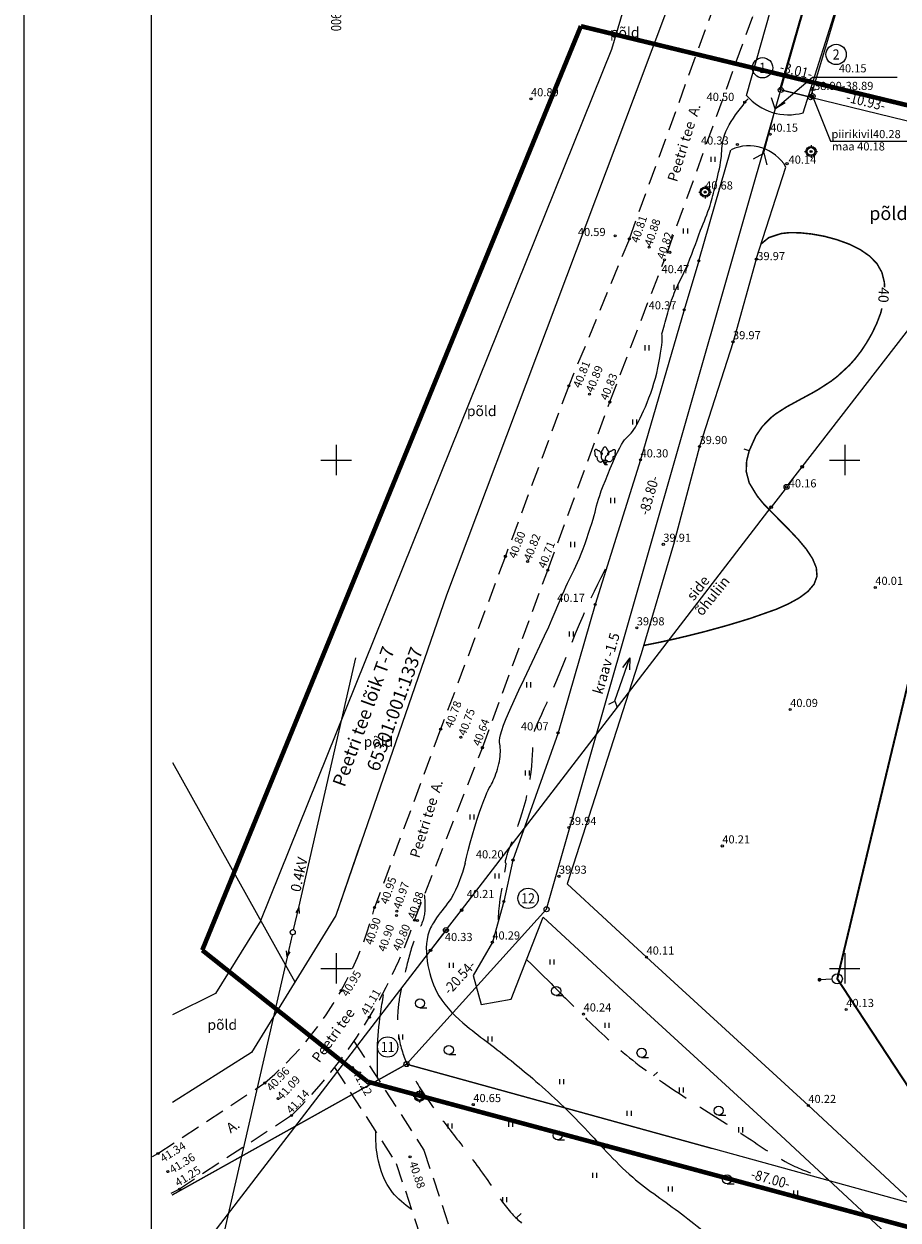
# Model space of a CAD drawing. Extents: x 545329 to 1092136, y 6583764 to 13168100.
# Drawn here: x 545869 to 545955, y 6583875 to 6583993 of the extents above; entities that cross this region are included whole.
import ezdxf
from ezdxf.enums import TextEntityAlignment as Align

# ---------------------------------------------------------------- set-up
doc = ezdxf.new("R2010")
doc.units = 0
doc.header["$PDMODE"] = 32
doc.header["$PDSIZE"] = 1
doc.linetypes.add('DASHED2', pattern=[9.525, 6.35, -3.175])
doc.linetypes.add('PIIRID', pattern=[7.5, 5, -1, 0.5, -1])
doc.layers.get('0').update_dxf_attribs({"linetype": 'CONTINUOUS'})
for name, color, linetype in [('ALUSVORK', 6, 'CONTINUOUS'), ('BORDER_MODEL', 7, 'CONTINUOUS'), ('DTRASS', 3, 'CONTINUOUS'), ('HALJASTUS', 3, 'CONTINUOUS'), ('kivi', 2, 'CONTINUOUS'), ('KOLVIK', 3, 'CONTINUOUS'), ('KORGPIK', 2, 'CONTINUOUS'), ('korgusjoon', 23, 'CONTINUOUS'), ('korgusjoon_tais', 13, 'CONTINUOUS'), ('KRAAV', 4, 'CONTINUOUS'), ('MPLIIN', 6, 'CONTINUOUS'), ('PIIR', 1, 'CONTINUOUS'), ('PIIR_UUS', 1, 'CONTINUOUS'), ('Piirinaabrid_Aadressid', 7, 'CONTINUOUS'), ('PLANEERITAVAALA-PIIR', 1, 'PIIRID'), ('PUU', 3, 'CONTINUOUS'), ('RISTID', 7, 'CONTINUOUS'), ('RISTID_TEKST', 7, 'CONTINUOUS'), ('SLIIN', 6, 'CONTINUOUS'), ('TEED', 2, 'CONTINUOUS'), ('Truup', 3, 'CONTINUOUS')]:
    doc.layers.add(name, color=color, linetype=linetype)
doc.layers.add('KATASTRIPIIR', color=1, linetype='CONTINUOUS', lineweight=18)
doc.layers.add('TEEMAA-PL_DT', color=7, linetype='CONTINUOUS', lineweight=15)
doc.styles.add('ROMANC', font='romanc.shx')
doc.styles.add('ROMANS', font='ROMANS.shx')
doc.linetypes.add('DRENAAZHORE', pattern='A,2.5,-1.5,["D",ROMANC,S=1.6,R=0,X=-0.8,Y=-0.8],-1.5,10,-3,10,-3,7.5', length=39)

# ---------------------------------------------------------------- blocks, each defined once
blk = doc.blocks.new('23')
for p, q in [((-1.25, 0), (-0.75, 0)), ((0, 1.25), (0, 0.75)), ((0.75, 0), (1.25, 0)), ((0, -0.75), (0, -1.25))]:
    blk.add_line(p, q)
blk.add_circle((0, 0), 0.75)
blk.add_point((0, 0))
blk = doc.blocks.new('rist')
for p, q in [((0, 3), (0, -3)), ((-3, 0), (3, 0))]:
    blk.add_line(p, q)
blk = doc.blocks.new('59')
blk.add_line((0, 0.5), (0, 5))
for centre, radius in [((0, 5), 0.25), ((0, 0), 0.5)]:
    blk.add_circle(centre, radius)
blk = doc.blocks.new('316')
for p, q in [((-0.48, 0.74), (0, 0)), ((0, 0.88), (0, 0)), ((0.48, 0.74), (0, 0)), ((0, 0), (0.53, 0))]:
    blk.add_line(p, q)
at = {"flags": 128}
for points in [[(-1.35, 2.7), (-1.41, 2.77), (-1.47, 2.84), (-1.54, 2.89), (-1.61, 2.93), (-1.69, 2.96), (-1.76, 2.97), (-1.83, 2.96), (-1.89, 2.94), (-1.95, 2.91), (-1.99, 2.86), (-2.02, 2.8), (-2.04, 2.72), (-2.05, 2.64), (-2.04, 2.56), (-2.01, 2.48), (-1.98, 2.39), (-1.93, 2.31)], [(-0.75, 2.02), (-0.74, 2.1), (-0.75, 2.18), (-0.77, 2.27), (-0.8, 2.36), (-0.85, 2.44), (-0.91, 2.52), (-0.98, 2.59), (-1.05, 2.64), (-1.13, 2.68), (-1.21, 2.71), (-1.28, 2.71), (-1.35, 2.7)], [(-1.93, 2.31), (-1.97, 2.25), (-1.99, 2.18), (-1.99, 2.1), (-1.99, 2.02), (-1.97, 1.93), (-1.93, 1.85), (-1.89, 1.77), (-1.83, 1.69), (-1.77, 1.63), (-1.7, 1.57), (-1.62, 1.53), (-1.55, 1.51)], [(-1.55, 1.51), (-1.57, 1.4), (-1.56, 1.28), (-1.54, 1.16), (-1.5, 1.04), (-1.44, 0.93), (-1.37, 0.82), (-1.28, 0.72), (-1.18, 0.64), (-1.08, 0.58), (-0.97, 0.53), (-0.87, 0.51), (-0.77, 0.51), (-0.68, 0.54), (-0.6, 0.59), (-0.53, 0.65), (-0.49, 0.74)], [(-0.59, 1.96), (-0.67, 1.99), (-0.75, 2.02)], [(-0.49, 0.74), (-0.4, 0.75), (-0.32, 0.77), (-0.24, 0.82)]]:
    blk.add_lwpolyline(points, dxfattribs=at)
at = {"extrusion": (0, 0, -1), "flags": 128}
for points in [[(0.47, 2.11), (0.51, 2.17), (0.55, 2.25), (0.58, 2.33), (0.6, 2.42), (0.61, 2.51), (0.6, 2.61), (0.58, 2.7), (0.55, 2.78), (0.51, 2.85), (0.46, 2.91), (0.41, 2.96), (0.35, 2.99)], [(0.35, 2.99), (0.34, 3.09), (0.32, 3.18), (0.29, 3.26), (0.26, 3.33), (0.21, 3.4), (0.15, 3.45), (0.09, 3.48), (0.03, 3.5), (-0.04, 3.5), (-0.1, 3.48), (-0.16, 3.45), (-0.22, 3.4), (-0.26, 3.34), (-0.3, 3.26), (-0.33, 3.18), (-0.35, 3.09), (-0.35, 3)], [(-0.35, 3), (-0.42, 2.97), (-0.48, 2.92), (-0.53, 2.86), (-0.57, 2.79), (-0.61, 2.7), (-0.63, 2.61), (-0.63, 2.51), (-0.63, 2.41), (-0.61, 2.32), (-0.57, 2.23), (-0.53, 2.16), (-0.48, 2.1)], [(-0.76, 2.02), (-0.75, 2.1), (-0.76, 2.19), (-0.78, 2.27), (-0.82, 2.36), (-0.86, 2.44), (-0.92, 2.51), (-0.98, 2.58), (-1.05, 2.63), (-1.13, 2.67), (-1.2, 2.69), (-1.27, 2.7), (-1.34, 2.7)], [(-1.34, 2.7), (-1.4, 2.77), (-1.46, 2.84), (-1.53, 2.89), (-1.6, 2.93), (-1.68, 2.96), (-1.75, 2.97), (-1.82, 2.97), (-1.88, 2.95), (-1.94, 2.91), (-1.98, 2.86), (-2.01, 2.8), (-2.03, 2.73), (-2.04, 2.65), (-2.03, 2.57), (-2.01, 2.48), (-1.98, 2.4), (-1.93, 2.32)], [(0, 0.88), (0.09, 0.84), (0.18, 0.82), (0.27, 0.82), (0.36, 0.85), (0.45, 0.91), (0.52, 0.98), (0.59, 1.07), (0.64, 1.18), (0.67, 1.3), (0.69, 1.43), (0.7, 1.57), (0.68, 1.69), (0.65, 1.82), (0.6, 1.93), (0.54, 2.03), (0.47, 2.11)], [(-0.24, 0.82), (-0.16, 0.82), (-0.08, 0.84), (0, 0.88)], [(-0.48, 0.74), (-0.38, 0.75), (-0.3, 0.78), (-0.22, 0.84), (-0.16, 0.91), (-0.12, 1), (-0.1, 1.11), (-0.09, 1.22), (-0.11, 1.34), (-0.15, 1.46), (-0.2, 1.58), (-0.27, 1.69), (-0.35, 1.79), (-0.45, 1.88), (-0.55, 1.95), (-0.65, 2), (-0.76, 2.02)], [(-0.48, 2.1), (-0.53, 2.04), (-0.58, 1.96)], [(-1.55, 1.5), (-1.56, 1.39), (-1.55, 1.27), (-1.53, 1.15), (-1.49, 1.03), (-1.43, 0.92), (-1.35, 0.81), (-1.27, 0.72), (-1.17, 0.64), (-1.07, 0.58), (-0.96, 0.54), (-0.86, 0.52), (-0.76, 0.52), (-0.67, 0.54), (-0.59, 0.59), (-0.53, 0.66), (-0.48, 0.74)], [(-1.93, 2.32), (-1.97, 2.26), (-2, 2.19), (-2.01, 2.11), (-2, 2.02), (-1.98, 1.93), (-1.95, 1.84), (-1.9, 1.76), (-1.84, 1.68), (-1.77, 1.62), (-1.7, 1.56), (-1.62, 1.52), (-1.55, 1.5)]]:
    blk.add_lwpolyline(points, dxfattribs=at)
blk = doc.blocks.new('piirkivi')
for p, q in [((-0.5, 1.25), (0.5, 1.25)), ((0, 0.5), (0, 1.75))]:
    blk.add_line(p, q)
blk.add_circle((0, 0), 0.5)
blk = doc.blocks.new('58')
for p, q in [((0, 5), (-0.35, 3.87)), ((0, 5), (0.35, 3.87)), ((0, 0.5), (0, 5))]:
    blk.add_line(p, q)
blk = doc.blocks.new('41')
for p, q in [((-0.39, -0.5), (-0.39, 0.5)), ((0.41, -0.5), (0.41, 0.5))]:
    blk.add_line(p, q)
blk = doc.blocks.new('49')
blk.add_line((0, -0.9), (1.38, -0.9))
blk.add_circle((0, 0), 0.9)
blk = doc.blocks.new('57')
for p, q in [((0, 5), (-0.35, 3.87)), ((0, 5), (0.35, 3.87)), ((0, 0.5), (0, 5))]:
    blk.add_line(p, q)
blk.add_circle((0, 0), 0.5)
blk = doc.blocks.new('mettoru')
blk.add_line((0, 0.5), (0, 1.75))
at = {"const_width": 0.1875}
blk.add_lwpolyline([(-0.09375, 1.75, 1), (0.09375, 1.75, 1)], format="xyb", close=True, dxfattribs=at)
blk.add_circle((0, 0), 0.5)
blk = doc.blocks.new('PPNR')
blk.add_circle((0, 0), 2)
at = {"style": 'ROMANS', "width": 0.9}
blk.add_attdef('PPNR', text='', height=2, dxfattribs=at).set_placement((0, 0), align=Align.MIDDLE_CENTER)
blk = doc.blocks.new('JOON')
at = {"style": 'ROMANS', "width": 0.9}
blk.add_attdef('JOON', text='', height=2, dxfattribs=at).set_placement((0, 0), align=Align.MIDDLE_CENTER)

msp = doc.modelspace()

# ---------------------------------------------------------------- linework, layer by layer
at = {"layer": 'BORDER_MODEL', "color": 7, "linetype": 'Continuous', "ltscale": 0.1}
for p, q in [((545869.31, 6584055.51), (545869.31, 6583763.92)), ((545881.81, 6584053.01), (545881.81, 6583766.04))]:
    msp.add_line(p, q, dxfattribs=at)
at = {"layer": 'DTRASS', "linetype": 'DRENAAZHORE', "ltscale": 0.5, "const_width": 0.2}
msp.add_lwpolyline([(545964.77, 6583875.37), (545949.27, 6583898.98), (545967.43, 6583974.81), (546085.05, 6584053.01)], dxfattribs=at)
at = {"layer": 'KATASTRIPIIR', "color": 32, "linetype": 'Continuous', "lineweight": 25}
for p, q in [((545937.79, 6584008.31, 0), (545929.2, 6583985.46, 0)), ((545930.44, 6583988.77, 0), (545910.87, 6583936.71, 0)), ((545910.87, 6583936.71, 0), (545899.97, 6583905.19, 0))]:
    msp.add_line(p, q, dxfattribs=at)
at = {"layer": 'KATASTRIPIIR', "color": 32, "lineweight": 25, "elevation": 0}
msp.add_lwpolyline([(545902.38, 6583912.19), (545899.96, 6583905.19), (545891.69, 6583891.74), (545883.92, 6583886.82)], dxfattribs=at)
at = {"layer": 'KATASTRIPIIR', "color": 32, "lineweight": 25, "ltscale": 0.5, "elevation": 0}
msp.add_lwpolyline([(545883.92, 6583877.74), (545906.91, 6583890.57), (545936.98, 6583882.27)], dxfattribs=at)
at = {"layer": 'kivi', "linetype": 'DASHED2', "ltscale": 0.3}
for points in [[(545901.75, 6583892.83), (545908.63, 6583882.12), (545917.94, 6583854.1)], [(545899.85, 6583890.24), (545905.91, 6583880.82), (545915.06, 6583853.25)], [(545881.94, 6583881.5), (545882.49, 6583881.79), (545893, 6583888.73)], [(545895.62, 6583885.54), (545884.6, 6583878.29), (545883.76, 6583877.87)]]:
    msp.add_lwpolyline(points, dxfattribs=at)
for centre, radius, start, end in [((545871.2, 6583914.34), 33.63, 310.4037, 345.6214), ((545861.64, 6583920.34), 48.64, 314.3217, 341.309)]:
    msp.add_arc(centre, radius, start, end, dxfattribs=at)
at = {"layer": 'KORGPIK', "ltscale": 0.5}
msp.add_lwpolyline([(545946.84, 6583985.79), (545948.6, 6583981.37), (545956.63, 6583981.37)], dxfattribs=at)
for centre in [(545919.16, 6583985.53), (545946.84, 6583985.79), (545940.17, 6583985.2), (545942.68, 6583982.04), (545939.45, 6583981.03), (545944.33, 6583979.15), (545936.28, 6583976.36), (545927.43, 6583972.05), (545928.83, 6583971.75), (545930.77, 6583970.94), (545932.82, 6583970.43), (545932.28, 6583969.69), (545935.67, 6583969.6), (545941.31, 6583969.75), (545934.23, 6583964.77), (545939.02, 6583961.63), (545922.87, 6583957.29), (545924.92, 6583956.47), (545926.9, 6583955.71), (545935.73, 6583951.32), (545929.93, 6583950.01), (545944.29, 6583947.35), (545932.17, 6583941.71), (545916.64, 6583940.53), (545918.83, 6583940.02), (545920.81, 6583939.18), (545953.01, 6583937.47), (545925.47, 6583935.8), (545929.56, 6583933.49), (545944.64, 6583925.46), (545910.28, 6583923.53), (545921.82, 6583923.16), (545912.26, 6583922.73), (545914.38, 6583921.71), (545922.87, 6583913.85), (545937.97, 6583912.04), (545917.39, 6583910.66), (545921.91, 6583909.06), (545904.11, 6583906.56), (545916.49, 6583906.58), (545903.78, 6583905.99), (545905.97, 6583905.63), (545905.93, 6583905.21), (545907.71, 6583904.75), (545907.99, 6583904.72), (545910.8, 6583903.76), (545915.36, 6583902.59), (545930.52, 6583901.11), (545900.49, 6583897.81), (545950.15, 6583895.95), (545903.27, 6583895.19), (545924.33, 6583895.51), (545901.62, 6583890.26), (545893, 6583888.73), (545894.3, 6583887.19), (545908.2, 6583887.42), (545913.49, 6583886.6), (545946.43, 6583886.51), (545895.62, 6583885.54), (545882.49, 6583881.79), (545907.27, 6583881.47), (545883.45, 6583880.01), (545884.6, 6583878.29)]:
    msp.add_circle(centre, 0.1, dxfattribs=at)
at = {"layer": 'KORGPIK', "color": 11, "ltscale": 0.5}
msp.add_circle((545946.69, 6583980.35), 0.1, dxfattribs=at)
at = {"layer": 'korgusjoon', "ltscale": 0.5}
for p, q in [((545931.22, 6583889.44), (545931.59, 6583889.81)), ((545926.37, 6583882.3), (545926.73, 6583882.74)), ((545917.75, 6583875.46), (545918.19, 6583875.9))]:
    msp.add_line(p, q, dxfattribs=at)
for points in [[(545912.69, 6583910.35), (545912.82, 6583910.93), (545912.99, 6583911.61), (545913.19, 6583912.36), (545913.41, 6583913.13), (545913.64, 6583913.92), (545913.88, 6583914.67), (545914.11, 6583915.38), (545914.32, 6583915.99), (545914.51, 6583916.51), (545914.68, 6583916.92), (545914.82, 6583917.26), (545914.95, 6583917.53), (545915.06, 6583917.75), (545915.17, 6583917.94), (545915.27, 6583918.12), (545915.36, 6583918.29), (545915.45, 6583918.48), (545915.54, 6583918.69), (545915.63, 6583918.91), (545915.72, 6583919.13), (545915.8, 6583919.37), (545915.87, 6583919.61), (545915.94, 6583919.86), (545916, 6583920.11), (545916.05, 6583920.35), (545916.09, 6583920.6), (545916.12, 6583920.83), (545916.14, 6583921.07), (545916.15, 6583921.29), (545916.15, 6583921.5), (545916.14, 6583921.7), (545916.13, 6583921.88), (545916.1, 6583922.05), (545916.08, 6583922.22), (545916.08, 6583922.42), (545916.1, 6583922.67), (545916.16, 6583922.98), (545916.28, 6583923.4), (545916.47, 6583923.92), (545916.73, 6583924.58), (545917.08, 6583925.4), (545917.5, 6583926.34), (545917.98, 6583927.37), (545918.49, 6583928.45), (545919.02, 6583929.57), (545919.54, 6583930.67), (545920.04, 6583931.73), (545920.5, 6583932.72), (545920.9, 6583933.6), (545921.24, 6583934.38), (545921.54, 6583935.07), (545921.81, 6583935.68), (545922.03, 6583936.22), (545922.24, 6583936.7), (545922.42, 6583937.13), (545922.59, 6583937.52), (545922.76, 6583937.88), (545922.92, 6583938.22), (545923.08, 6583938.55), (545923.25, 6583938.87), (545923.41, 6583939.2), (545923.57, 6583939.55), (545923.74, 6583939.93), (545923.92, 6583940.34), (545924.1, 6583940.79), (545924.29, 6583941.28), (545924.47, 6583941.78), (545924.66, 6583942.3), (545924.83, 6583942.81), (545924.99, 6583943.3), (545925.14, 6583943.76), (545925.26, 6583944.18), (545925.37, 6583944.55), (545925.46, 6583944.89), (545925.54, 6583945.2), (545925.61, 6583945.5), (545925.7, 6583945.81), (545925.8, 6583946.15), (545925.92, 6583946.52), (545926.07, 6583946.96), (545926.26, 6583947.45), (545926.47, 6583948), (545926.71, 6583948.58), (545926.95, 6583949.17), (545927.2, 6583949.75), (545927.45, 6583950.3), (545927.68, 6583950.79), (545927.88, 6583951.21), (545928.06, 6583951.54), (545928.22, 6583951.79), (545928.35, 6583951.98), (545928.47, 6583952.11), (545928.58, 6583952.22), (545928.68, 6583952.31), (545928.78, 6583952.4), (545928.89, 6583952.51), (545929.01, 6583952.65), (545929.14, 6583952.82), (545929.27, 6583953.02), (545929.42, 6583953.25), (545929.57, 6583953.51), (545929.72, 6583953.8), (545929.89, 6583954.12), (545930.06, 6583954.47), (545930.23, 6583954.84), (545930.41, 6583955.24), (545930.58, 6583955.67), (545930.76, 6583956.11), (545930.93, 6583956.58), (545931.09, 6583957.06), (545931.24, 6583957.55), (545931.39, 6583958.05), (545931.52, 6583958.56), (545931.63, 6583959.07), (545931.74, 6583959.56), (545931.83, 6583960.05), (545931.9, 6583960.5), (545931.96, 6583960.92), (545932.01, 6583961.3), (545932.04, 6583961.62), (545932.06, 6583961.89), (545932.07, 6583962.11), (545932.06, 6583962.27), (545932.03, 6583962.4), (545932.08, 6583962.61)], [(545921.13, 6583898.5), (545920.1, 6583899.53), (545919.23, 6583900.39), (545918.73, 6583900.87)]]:
    msp.add_lwpolyline(points, dxfattribs=at)
at = {"layer": 'korgusjoon', "linetype": 'DASHED2', "ltscale": 0.5, "flags": 128}
msp.add_lwpolyline([(545915.98, 6583904.74), (545915.98, 6583904.94), (545915.98, 6583905.15), (545915.99, 6583905.38), (545916.01, 6583905.62), (545916.03, 6583905.88), (545916.05, 6583906.16), (545916.09, 6583906.47), (545916.13, 6583906.81), (545916.19, 6583907.17), (545916.25, 6583907.55), (545916.32, 6583907.94), (545916.39, 6583908.33), (545916.45, 6583908.71), (545916.52, 6583909.06), (545916.57, 6583909.37), (545916.62, 6583909.64), (545916.66, 6583909.86), (545916.68, 6583910.02), (545916.7, 6583910.14), (545916.71, 6583910.23), (545916.71, 6583910.28), (545916.71, 6583910.32), (545916.7, 6583910.34), (545916.69, 6583910.35), (545916.68, 6583910.36), (545916.67, 6583910.37), (545916.66, 6583910.38), (545916.65, 6583910.41), (545916.64, 6583910.44), (545916.64, 6583910.48), (545916.65, 6583910.54), (545916.66, 6583910.61), (545916.68, 6583910.7), (545916.71, 6583910.81), (545916.74, 6583910.92), (545916.77, 6583911.04), (545916.81, 6583911.17), (545916.84, 6583911.28), (545916.88, 6583911.39), (545916.91, 6583911.49), (545916.94, 6583911.57), (545916.97, 6583911.65), (545917.01, 6583911.73), (545917.05, 6583911.84), (545917.11, 6583911.97), (545917.18, 6583912.16), (545917.28, 6583912.4), (545917.4, 6583912.71), (545917.54, 6583913.1), (545917.72, 6583913.57), (545917.9, 6583914.1), (545918.1, 6583914.68), (545918.3, 6583915.3), (545918.49, 6583915.95), (545918.67, 6583916.62), (545918.83, 6583917.3), (545918.97, 6583917.98), (545919.08, 6583918.64), (545919.17, 6583919.29), (545919.24, 6583919.9), (545919.29, 6583920.48), (545919.32, 6583921), (545919.35, 6583921.46), (545919.36, 6583921.86), (545919.36, 6583922.18), (545919.37, 6583922.44), (545919.37, 6583922.66), (545919.39, 6583922.86), (545919.42, 6583923.05), (545919.47, 6583923.25), (545919.55, 6583923.48), (545919.66, 6583923.76), (545919.81, 6583924.11), (545920, 6583924.52), (545920.21, 6583925), (545920.46, 6583925.55), (545920.74, 6583926.16), (545921.04, 6583926.83), (545921.36, 6583927.57), (545921.69, 6583928.36), (545922.05, 6583929.22), (545922.41, 6583930.12), (545922.79, 6583931.05), (545923.17, 6583932), (545923.55, 6583932.94), (545923.93, 6583933.86), (545924.31, 6583934.75), (545924.68, 6583935.59), (545925.04, 6583936.37), (545925.39, 6583937.1), (545925.73, 6583937.79), (545926.07, 6583938.46), (545926.41, 6583939.14), (545926.71, 6583939.74)], dxfattribs=at)
at = {"layer": 'korgusjoon', "ltscale": 0.5}
for points in [[(545932.08, 6583962.61), (545932.61, 6583964.49), (545933.25, 6583966.43), (545934.4, 6583968.87), (545935.84, 6583972.61), (545936.77, 6583975.05), (545937.28, 6583976.99), (545937.85, 6583979.65), (545938.07, 6583981.59), (545939.51, 6583984.25), (545940.51, 6583985.54)], [(545912.69, 6583910.35), (545911.3, 6583906.89), (545909.87, 6583904.97), (545909.15, 6583903.66), (545909.03, 6583900.3), (545910.11, 6583897.31), (545912.86, 6583894.31), (545915.02, 6583892.63), (545919.33, 6583889.16), (545924.13, 6583884.61), (545929.16, 6583879.46), (545933.95, 6583875.86), (545938.87, 6583872.03), (545943.9, 6583869.15), (545950.85, 6583866.04), (545957.2, 6583863.52), (545962.83, 6583861.84), (545968.11, 6583860.65)]]:
    msp.add_spline(points, degree=3, dxfattribs=at)
at = {"layer": 'korgusjoon', "linetype": 'DASHED2', "ltscale": 0.5}
msp.add_open_spline([(545908.67, 6583907.25), (545908.73, 6583906.56), (545908.87, 6583904.99), (545907.51, 6583902.73), (545906.91, 6583900.03), (545906.22, 6583897.38), (545905.91, 6583894.62), (545906.36, 6583891.79), (545907.78, 6583888.88), (545909.83, 6583885.84), (545912.51, 6583882.44), (545915.02, 6583879.06), (545916.99, 6583875.94), (545918.64, 6583874.62), (545919.32, 6583873.96), (545919.38, 6583873.9)], degree=3, knots=[0, 0, 0, 0, 2.036663, 4.617422, 7.612586, 10.315522, 12.842791, 15.876001, 18.77134, 22.493314, 26.854718, 31.74375, 35.170587, 37.798511, 38.028731, 38.028731, 38.028731, 38.028731], dxfattribs=at)
msp.add_spline([(545921.13, 6583898.5), (545924.37, 6583895.27), (545929.16, 6583890.96), (545934.43, 6583887.24), (545940.19, 6583883.53), (545945.1, 6583880.53), (545948.21, 6583879.34)], degree=3, dxfattribs=at)
at = {"layer": 'korgusjoon', "ltscale": 0.5}
for points, knots in [([(545904.08, 6583889.2), (545904.07, 6583890.17), (545904.01, 6583892.28), (545904.27, 6583895.03), (545904.56, 6583896.79), (545904.66, 6583897.42)], [22.903685, 22.903685, 22.903685, 22.903685, 25.820841, 29.223345, 31.161821, 31.161821, 31.161821, 31.161821]), ([(545907.41, 6583876.3), (545906.72, 6583876.8), (545905.07, 6583878.11), (545904, 6583881.04), (545903.89, 6583883.13), (545903.9, 6583883.94)], [8.842453, 8.842453, 8.842453, 8.842453, 11.369893, 15.201906, 17.637459, 17.637459, 17.637459, 17.637459])]:
    msp.add_open_spline(points, degree=3, knots=knots, dxfattribs=at)
at = {"layer": 'korgusjoon_tais', "ltscale": 0.5}
msp.add_line((545940.61, 6583950.9), (545940.13, 6583951.07), dxfattribs=at)
at = {"layer": 'korgusjoon_tais', "ltscale": 0.5, "const_width": 0.15}
for points in [[(545941.8, 6583971.27), (545942.54, 6583971.88), (545943.76, 6583972.28), (545944.61, 6583972.37), (545945.62, 6583972.35), (545946.77, 6583972.23), (545947.99, 6583972.01), (545949.22, 6583971.68), (545950.41, 6583971.25), (545951.51, 6583970.71), (545952.45, 6583970.06), (545953.18, 6583969.31), (545953.66, 6583968.45), (545953.9, 6583967.5), (545953.92, 6583966.98)], [(545953.66, 6583964.92), (545953.53, 6583964.43), (545953.14, 6583963.41), (545952.67, 6583962.43), (545952.15, 6583961.53), (545951.61, 6583960.71), (545951.05, 6583959.98), (545950.47, 6583959.33), (545949.28, 6583958.23), (545948.67, 6583957.76), (545947.41, 6583956.94), (545946.78, 6583956.58), (545945.52, 6583955.9), (545944.31, 6583955.24), (545943.22, 6583954.54), (545942.74, 6583954.16), (545941.91, 6583953.31), (545941.27, 6583952.38), (545940.61, 6583950.9), (545940.36, 6583949.9), (545940.32, 6583948.88), (545940.61, 6583947.76), (545941.4, 6583946.46), (545942.01, 6583945.71), (545943.66, 6583944.02), (545944.57, 6583943.1), (545945.45, 6583942.17), (545946.23, 6583941.23), (545946.84, 6583940.3), (545947.21, 6583939.41), (545947.28, 6583938.57), (545946.99, 6583937.79), (545946.39, 6583937.08), (545945.53, 6583936.44), (545944.48, 6583935.86), (545943.29, 6583935.33), (545940.74, 6583934.43), (545939.5, 6583934.05), (545938.36, 6583933.71), (545936.36, 6583933.16), (545934.71, 6583932.74), (545933.4, 6583932.43), (545931.96, 6583932.11), (545930.24, 6583931.76)]]:
    msp.add_lwpolyline(points, dxfattribs=at)
at = {"layer": 'KRAAV', "ltscale": 0.5}
for points in [[(545940.36, 6583985.87), (545948.99, 6584016.47), (545952.49, 6584027.47)], [(545945.92, 6583984.16), (545949.7, 6583996.11), (545955.47, 6584016.31), (545958.38, 6584026.07)], [(545935.67, 6583969.6), (545938.82, 6583980.52)], [(545941.31, 6583969.75), (545944.22, 6583978.81)]]:
    msp.add_lwpolyline(points, dxfattribs=at)
at = {"layer": 'KRAAV'}
for points in [[(545935.67, 6583969.6), (545934.23, 6583964.77), (545929.93, 6583950.01), (545925.47, 6583935.8), (545921.82, 6583923.16), (545917.39, 6583910.66), (545916.49, 6583906.58), (545915.36, 6583902.59)], [(545941.31, 6583969.75), (545939.02, 6583961.63), (545935.73, 6583951.32), (545933.16, 6583941.71), (545930, 6583930.94), (545922.72, 6583908.31)], [(545922.72, 6583908.31), (545930.52, 6583901.11), (545946.43, 6583886.51), (545960.98, 6583872.98), (545970.27, 6583864.12), (545982.48, 6583852.23)], [(545915.36, 6583902.59), (545913.49, 6583899.3), (545914.27, 6583896.44), (545917.21, 6583896.96), (545920.35, 6583905.05)], [(545920.35, 6583905.05), (545927.81, 6583898.17), (545943.72, 6583883.57), (545958.24, 6583870.07), (545967.49, 6583861.24), (545992.1, 6583838.13)]]:
    msp.add_lwpolyline(points, dxfattribs=at)
at = {"layer": 'KRAAV', "linetype": 'Continuous', "ltscale": 0.5}
msp.add_lwpolyline([(545926.8, 6583926), (545927.41, 6583926.3), (545927.63, 6583925.68)], dxfattribs=at)
at = {"layer": 'KRAAV', "ltscale": 0.5}
for centre, radius, start, end in [((545944.47, 6583989.35), 5.39, 220.3296, 285.6045), ((545940.57, 6583976.66), 4.24, 30.553, 114.3032)]:
    msp.add_arc(centre, radius, start, end, dxfattribs=at)
at = {"layer": 'MPLIIN', "ltscale": 0.5}
for points in [[(545896.34, 6583905.99), (545901.95, 6583930.54)], [(545895.18, 6583901.12), (545888.68, 6583872.69)]]:
    msp.add_lwpolyline(points, dxfattribs=at)
at = {"layer": 'MPLIIN', "ltscale": 10}
msp.add_lwpolyline([(545910.8, 6583903.76), (545887.56, 6583873.51)], dxfattribs=at)
at = {"layer": 'PIIR', "color": 32, "lineweight": 25, "ltscale": 0.5}
msp.add_line((545892.59, 6583904.72, 0), (545927.1, 6583990.41, 0), dxfattribs=at)
at = {"layer": 'PIIR', "lineweight": 25, "ltscale": 0.5}
msp.add_lwpolyline([(545943.72, 6583986.4), (545946.64, 6583985.69), (545957.26, 6583983.11), (546034.06, 6583964.44), (546104.33, 6583947.36), (546175.16, 6583930.15), (546220.63, 6583919.09), (546140.21, 6583855.48), (546112.75, 6583833.77), (545990.78, 6583867.44), (545906.92, 6583890.59), (545920.7, 6583905.82)], close=True, dxfattribs=at)
at = {"layer": 'PIIR', "color": 32, "lineweight": 25, "ltscale": 2, "elevation": 0}
msp.add_lwpolyline([(545883.92, 6583920.25), (545895.95, 6583898.68)], dxfattribs=at)
at = {"layer": 'PIIR', "lineweight": 25, "ltscale": 0.5}
msp.add_lwpolyline([(545906.92, 6583890.59), (545883.84, 6583877.71)], dxfattribs=at)
at = {"layer": 'PIIR', "ltscale": 0.5}
for centre in [(545943.72, 6583986.4, 0), (545946.64, 6583985.69, 0), (545920.7, 6583905.82, 0), (545906.92, 6583890.59, 0)]:
    msp.add_circle(centre, 0.25, dxfattribs=at)
at = {"layer": 'PIIR_UUS', "color": 32, "lineweight": 25, "ltscale": 0.5}
for p, q in [((545927.1, 6583990.41, 0), (545945.58, 6584052.58, 0)), ((545943.64, 6583986.4, 0), (545955.22, 6584026.8, 0))]:
    msp.add_line(p, q, dxfattribs=at)
at = {"layer": 'PIIR_UUS', "linetype": 'Continuous', "ltscale": 0.5}
msp.add_lwpolyline([(545958.67, 6584026), (545952.94, 6584006.75), (545946.64, 6583985.69), (545943.72, 6583986.4), (545955.29, 6584026.8)], dxfattribs=at)
at = {"layer": 'PLANEERITAVAALA-PIIR', "ltscale": 2, "const_width": 0.45}
for points in [[(545886.84, 6583901.79), (545924.07, 6583992.69)], [(545924.07, 6583992.67), (546224.26, 6583919.95)], [(545886.84, 6583901.79), (545903.09, 6583888.86)], [(545903.09, 6583888.86), (546114.02, 6583832.13)]]:
    msp.add_lwpolyline(points, dxfattribs=at)
at = {"layer": 'SLIIN', "ltscale": 0.5}
for points in [[(545945.82, 6583949.33), (545979.75, 6583993.15)], [(545912.34, 6583905.73), (545942.77, 6583945.36)]]:
    msp.add_lwpolyline(points, dxfattribs=at)
at = {"layer": 'TEED', "linetype": 'DASHED2', "ltscale": 0.3}
for points in [[(545928.83, 6583971.75), (545936.76, 6583993.56), (545941.43, 6584006.65), (545942.42, 6584009.35), (545945.54, 6584019.01), (545948.5, 6584028.41)], [(545951.93, 6584027.6), (545948.58, 6584017.32), (545940.93, 6583993.6), (545932.28, 6583969.69)], [(545928.83, 6583971.75), (545922.87, 6583957.29), (545916.64, 6583940.53), (545910.28, 6583923.53), (545903.78, 6583905.99)], [(545907.71, 6583904.75), (545914.38, 6583921.71), (545920.81, 6583939.18), (545926.9, 6583955.71), (545932.28, 6583969.69)]]:
    msp.add_lwpolyline(points, dxfattribs=at)
at = {"layer": 'TEEMAA-PL_DT', "color": 32, "lineweight": 25, "ltscale": 2, "elevation": 0}
msp.add_lwpolyline([(545892.59, 6583904.72), (545888.16, 6583897.53), (545883.92, 6583895.43)], dxfattribs=at)
at = {"layer": 'Truup', "ltscale": 0.5}
for points in [[(545943.18, 6583984.53), (545946.85, 6583987.66), (545955.15, 6583987.66)], [(545944.14, 6583985.13), (545943.18, 6583984.53), (545942.8, 6583985.63)], [(545941.05, 6583979.64), (545942.04, 6583980.17), (545942.35, 6583979.05)]]:
    msp.add_lwpolyline(points, dxfattribs=at)
at = {"layer": 'Truup', "linetype": 'DASHED2', "ltscale": 0.3, "const_width": 0.1, "flags": 128}
msp.add_lwpolyline([(545943.18, 6583984.53), (545942.04, 6583980.17)], dxfattribs=at)

# ---------------------------------------------------------------- block references
at = {"layer": 'ALUSVORK', "xscale": 0.5, "yscale": 0.5, "zscale": 0.5}
for p in [(545946.69, 6583980.35), (545936.28, 6583976.36), (545908.2, 6583887.42)]:
    msp.add_blockref('23', p, dxfattribs=at)
at = {"layer": 'DTRASS', "linetype": 'DRENAAZHORE', "ltscale": 0.5, "rotation": 93.03096052166605}
msp.add_blockref('mettoru', (545949.27, 6583898.98), dxfattribs=at)
at = {"layer": 'HALJASTUS', "xscale": 0.5, "yscale": 0.5, "zscale": 0.5}
for p in [(545937.07, 6583979.58), (545934.36, 6583972.54), (545933.42, 6583967), (545930.57, 6583961.04), (545929.36, 6583953.74), (545927.19, 6583946.02), (545923.27, 6583941.69), (545923.13, 6583932.9), (545918.93, 6583927.89), (545918.8, 6583919.23), (545913.38, 6583914.9), (545915.82, 6583909.09), (545921.24, 6583900.63), (545911.35, 6583900.29), (545926.65, 6583894.4), (545906.35, 6583893.26), (545915.14, 6583893.05), (545922.18, 6583888.85), (545933.96, 6583888.04), (545928.82, 6583885.74), (545911.21, 6583884.49), (545917.18, 6583884.66), (545939.78, 6583884.12), (545925.43, 6583879.65), (545932.88, 6583878.3), (545916.59, 6583877.25), (545945.19, 6583877.89)]:
    msp.add_blockref('41', p, dxfattribs=at)
at = {"layer": 'KRAAV', "linetype": 'Continuous', "ltscale": 0.5, "rotation": 341.1051492655975}
msp.add_blockref('58', (545927.25, 6583925.83), dxfattribs=at)
at = {"layer": 'MPLIIN', "xscale": 0.5, "yscale": 0.5, "zscale": 0.5}
for rotation in [346.1365228875111, 166.9429816347179]:
    msp.add_blockref('57', (545895.74, 6583903.56), dxfattribs=dict(at, rotation=rotation))
at = {"layer": 'PIIR', "ltscale": 0.5, "xscale": 0.5, "yscale": 0.5, "zscale": 0.5}
for p, values in [((545949.16, 6583989.89), {'PPNR': '2'}), ((545941.93, 6583988.58), {'PPNR': '1'}), ((545918.87, 6583906.89), {'PPNR': '12'}), ((545905.07, 6583892.27), {'PPNR': '11'})]:
    msp.add_blockref('PPNR', p, dxfattribs=at).add_auto_attribs(values)
for p, rotation, values in [((545945.24, 6583988.31), 346.3333333333333, {'JOON': '-3.01-'}), ((545952.08, 6583985.28), 346.35, {'JOON': '-10.93-'}), ((545930.77, 6583946.52), 74.05, {'JOON': '-83.80-'}), ((545912.12, 6583899.12), 47.86666666666667, {'JOON': '-20.54-'}), ((545942.71, 6583879.29), 344.5666666666666, {'JOON': '-87.00-'})]:
    msp.add_blockref('JOON', p, dxfattribs=dict(at, rotation=rotation)).add_auto_attribs(values)
at = {"layer": 'PIIR', "xscale": 0.5, "yscale": 0.5, "zscale": 0.5}
msp.add_blockref('piirkivi', (545946.84, 6583985.79), dxfattribs=at)
at = {"layer": 'PUU', "xscale": 0.5, "yscale": 0.5, "zscale": 0.5}
for name, p in [('316', (545926.43, 6583949.55)), ('49', (545921.64, 6583897.78)), ('49', (545908.24, 6583896.57)), ('49', (545911.08, 6583891.97)), ('49', (545930.03, 6583891.7)), ('49', (545937.61, 6583886.01)), ('49', (545921.78, 6583883.58)), ('49', (545938.43, 6583879.25))]:
    msp.add_blockref(name, p, dxfattribs=at)
at = {"layer": 'RISTID', "ltscale": 0.5, "xscale": 0.5, "yscale": 0.5, "zscale": 0.5}
for p in [(545900, 6583950), (545900, 6583950), (545950, 6583950), (545950, 6583950), (545950, 6583950), (545900, 6583900), (545900, 6583900), (545950, 6583900), (545950, 6583900), (545950, 6583900)]:
    msp.add_blockref('rist', p, dxfattribs=at)
at = {"layer": 'SLIIN', "yscale": 0.5, "zscale": 0.5}
for p, xscale, rotation in [((545944.29, 6583947.35), 0.5, 322.288024281857), ((545944.29, 6583947.35), 0.5, 142.5654351706311), ((545910.8, 6583903.76), 0.4999999999999999, 322.012463747312), ((545910.8, 6583903.76), 0.5, 142.4712008160504)]:
    msp.add_blockref('59', p, dxfattribs=dict(at, xscale=xscale, rotation=rotation))

# ---------------------------------------------------------------- texts
at = {"layer": 'HALJASTUS', "ltscale": 0.5, "style": 'ROMANS', "oblique": 15}
msp.add_text('põld', height=1.3, dxfattribs=at).set_placement((545952.41, 6583973.61))
at = {"layer": 'KOLVIK', "ltscale": 5, "style": 'ROMANS'}
for p in [(545926.92, 6583991.56), (545912.86, 6583954.32), (545902.71, 6583921.8), (545887.36, 6583893.96)]:
    msp.add_text('põld', height=1, dxfattribs=at).set_placement(p)
at = {"layer": 'KORGPIK', "ltscale": 0.5, "style": 'ROMANS', "oblique": 15}
for s, p in [('40.89', (545919.16, 6583985.53)), ('40.50', (545936.42, 6583985.07)), ('40.15', (545942.68, 6583982.04)), ('40.33', (545935.87, 6583980.78)), ('piirikivil40.28', (545948.7, 6583981.41)), ('maa 40.18', (545948.74, 6583980.2)), ('40.14', (545944.48, 6583978.9)), ('40.68', (545936.28, 6583976.36)), ('40.59', (545923.77, 6583971.78)), ('39.97', (545941.41, 6583969.41)), ('40.47', (545931.99, 6583968.13)), ('40.37', (545930.73, 6583964.57)), ('39.97', (545939.02, 6583961.63)), ('39.90', (545935.73, 6583951.32)), ('40.30', (545929.93, 6583950.01)), ('40.16', (545944.5, 6583947.06)), ('39.91', (545932.17, 6583941.71)), ('40.01', (545953.01, 6583937.47)), ('40.17', (545921.73, 6583935.8)), ('39.98', (545929.56, 6583933.49)), ('40.09', (545944.64, 6583925.46)), ('40.07', (545918.17, 6583923.16)), ('39.94', (545922.87, 6583913.85)), ('40.21', (545937.97, 6583912.04)), ('40.20', (545913.74, 6583910.57)), ('39.93', (545921.91, 6583909.06)), ('40.21', (545912.84, 6583906.67)), ('40.33', (545910.69, 6583902.44)), ('40.29', (545915.36, 6583902.59)), ('40.11', (545930.52, 6583901.11)), ('40.24', (545924.33, 6583895.51)), ('40.13', (545950.15, 6583895.95)), ('40.65', (545913.49, 6583886.6)), ('40.22', (545946.43, 6583886.51))]:
    msp.add_text(s, height=0.8, dxfattribs=at).set_placement(p, align=Align.BOTTOM_LEFT)
for s, rotation, p in [('40.81', 71.3913, (545929.96, 6583971.21)), ('40.88', 71.3913, (545931.28, 6583970.89)), ('40.82', 71.3913, (545932.49, 6583969.61)), ('40.81', 67.9945, (545924.23, 6583956.92)), ('40.89', 67.9945, (545925.48, 6583956.47)), ('40.83', 67.9945, (545926.9, 6583955.71)), ('40.80', 69.1538, (545917.91, 6583940.16)), ('40.82', 69.1538, (545919.39, 6583939.93)), ('40.71', 69.1538, (545920.81, 6583939.18)), ('40.78', 69.3728, (545911.64, 6583923.48)), ('40.75', 69.3728, (545912.96, 6583922.73)), ('40.64', 69.3728, (545914.38, 6583921.71)), ('40.95', 71.2718, (545905.32, 6583906.17)), ('40.97', 71.2718, (545906.58, 6583905.68)), ('40.88', 71.2718, (545907.99, 6583904.72)), ('40.90', 71.8666, (545903.81, 6583902.17)), ('40.90', 70.7203, (545905.08, 6583901.49)), ('40.80', 66.9019, (545906.48, 6583901.53)), ('40.95', 59.4199, (545901.36, 6583897.02)), ('41.11', 59.4199, (545903.27, 6583895.19)), ('40.96', 47.219, (545893.84, 6583887.67)), ('41.09', 47.219, (545894.88, 6583886.83)), ('41.22', 298.9658, (545901.36, 6583889.65)), ('41.14', 47.219, (545895.78, 6583885.46)), ('41.34', 31.661, (545883.13, 6583880.68)), ('41.36', 31.661, (545884.05, 6583879.57)), ('40.88', 288.7744, (545906.92, 6583880.77)), ('41.25', 31.661, (545884.6, 6583878.29))]:
    msp.add_text(s, height=0.8, rotation=rotation, dxfattribs=at).set_placement(p, align=Align.BOTTOM_LEFT)
at = {"layer": 'korgusjoon_tais', "ltscale": 0.5, "style": 'ROMANS'}
msp.add_text('40', height=1, rotation=266.5671, dxfattribs=at).set_placement((545953.38, 6583967.02))
at = {"layer": 'KRAAV', "linetype": 'Continuous', "ltscale": 0.5, "style": 'ROMANS'}
msp.add_text('kraav -1.5', height=1, rotation=73.7867, dxfattribs=at).set_placement((545926.18, 6583926.88))
at = {"layer": 'MPLIIN', "ltscale": 0.5, "style": 'ROMANS'}
msp.add_text('0.4kV', height=1, rotation=77.4675, dxfattribs=at).set_placement((545896.47, 6583907.45))
at = {"layer": 'Piirinaabrid_Aadressid', "linetype": 'Continuous', "ltscale": 0.5, "style": 'ROMANS'}
msp.add_text('Peetri tee lõik T-7', height=1.3, rotation=69.9709, dxfattribs=at).set_placement((545900.83, 6583917.76, 0))
at = {"layer": 'Piirinaabrid_Aadressid', "color": 1, "linetype": 'Continuous', "ltscale": 0.5, "style": 'ROMANS'}
msp.add_text('65301:001:1337', height=1.3, rotation=69.9709, dxfattribs=at).set_placement((545904.18, 6583919.27, 0))
at = {"layer": 'RISTID_TEKST', "color": 7, "ltscale": 0.5, "style": 'ROMANS', "width": 0.8}
msp.add_text('Y=545900', height=1, rotation=270, dxfattribs=at).set_placement((545900, 6583997), align=Align.MIDDLE_LEFT)
at = {"layer": 'SLIIN', "ltscale": 0.5, "style": 'ROMANS'}
for s, p in [('side', (545935.15, 6583936.09)), ('õhuliin', (545935.98, 6583934.59))]:
    msp.add_text(s, height=1, rotation=51.1786, dxfattribs=at).set_placement(p)
at = {"layer": 'TEED', "linetype": 'Continuous', "ltscale": 0.5, "style": 'ROMANS'}
for p in [(545933.5, 6583977.29), (545908.17, 6583910.78)]:
    msp.add_text('Peetri tee  A.', height=1, rotation=72.703, dxfattribs=at).set_placement(p)
at = {"layer": 'TEED', "ltscale": 0.5, "style": 'ROMANS'}
for s, rotation, p in [('Peetri tee', 54.6315, (545898.35, 6583890.65)), ('A.', 34.0711, (545889.63, 6583883.74))]:
    msp.add_text(s, height=1, rotation=rotation, dxfattribs=at).set_placement(p)
at = {"layer": 'Truup', "ltscale": 0.5, "style": 'ROMANS', "oblique": 15}
for s, p in [('40.15', (545949.42, 6583987.88)), ('38.90-38.89', (545946.99, 6583986.15))]:
    msp.add_text(s, height=0.8, dxfattribs=at).set_placement(p, align=Align.BOTTOM_LEFT)

doc.saveas('drawing.dxf')
